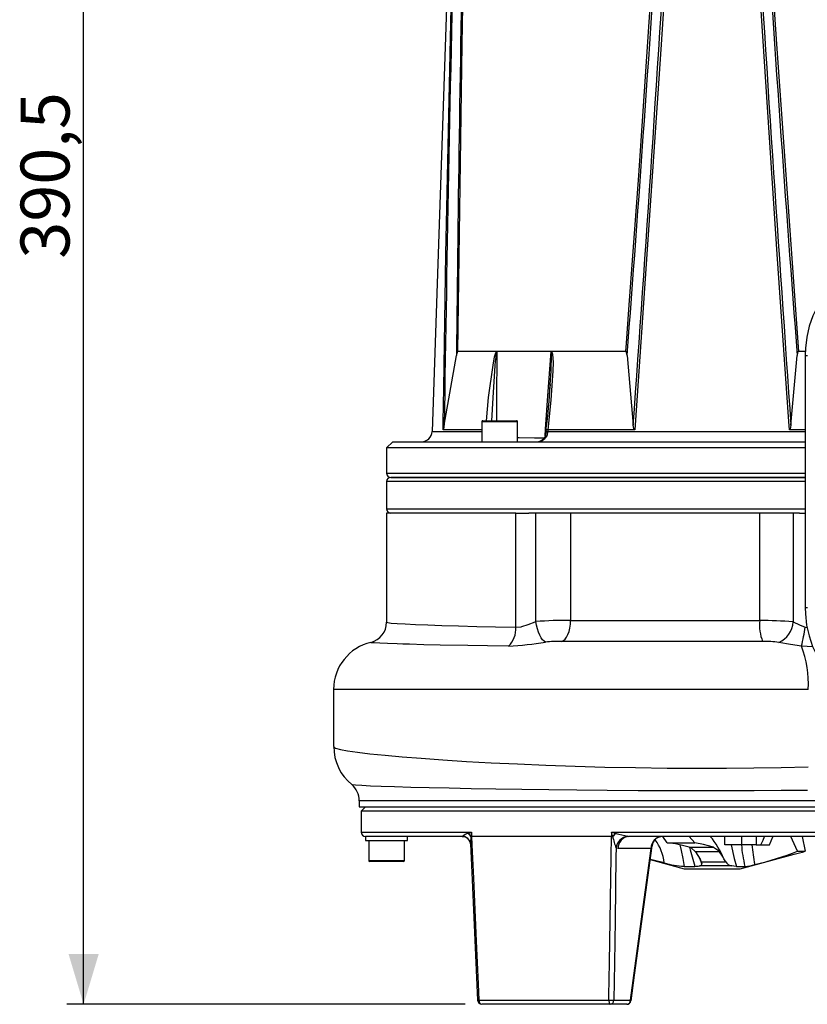
# Model space of a CAD drawing. Units: millimetres. Extents: x 0 to 420, y 0 to 297.
# Drawn here: x 113 to 160, y 108 to 167 of the extents above; entities that cross this region are included whole.
import ezdxf

# ---------------------------------------------------------------- set-up
doc = ezdxf.new("R2010")
doc.units = ezdxf.units.MM
doc.layers.add('TESTO', color=7, linetype='Continuous')
doc.styles.add('SLDTEXTSTYLE1', font='TXT', dxfattribs={"width": 0.7})
doc.dimstyles.new('SLDDIMSTYLE0', dxfattribs={"dimtxt": 2.910417, "dimasz": 3, "dimexe": 0, "dimexo": 0.0625, "dimgap": 0.727604, "dimtad": 1, "dimdec": 1, "dimlfac": 4, "dimrnd": 1e-09, "dimzin": 12, "dimdsep": 46, "dimtxsty": 'SLDTEXTSTYLE1', "dimsah": 1, "dimcen": 0.09, "dimadec": 0, "dimazin": 3, "dimtfac": 1, "dimtdec": 1, "dimtofl": 0, "dimtmove": 0, "dimatfit": 3, "dimfxl": 0, "dimfrac": 2, "dimtolj": 1, "dimtzin": 12, "dimarcsym": 0})

# ---------------------------------------------------------------- blocks, each defined once
blk = doc.blocks.new('_D_1')
at = {"layer": 'TESTO'}
for p, q in [((150.956, 205.56), (116.227, 205.56)), ((117.227, 107.935), (117.227, 205.56)), ((139.922, 107.935), (116.227, 107.935))]:
    blk.add_line(p, q, dxfattribs=at)
for points in [[(117.227, 205.56), (116.327, 202.56), (118.127, 202.56)], [(117.227, 107.935), (118.127, 110.935), (116.327, 110.935)]]:
    blk.add_solid(points, dxfattribs=at)
at = {"layer": 'TESTO', "insert": (113.475, 152.328), "char_height": 2.9104, "attachment_point": 1, "rotation": 90, "style": 'SLDTEXTSTYLE1'}
blk.add_mtext('390,5', dxfattribs=at)

msp = doc.modelspace()

# ---------------------------------------------------------------- linework, layer by layer
at = {"color": 7, "linetype": 'Continuous', "lineweight": 25}
for p, q in [((139.158, 177.56), (137.967, 142.039)), ((138.687, 142.425), (139.412, 146.565)), ((141.797, 146.81), (139.474, 146.81)), ((141.816, 146.81), (141.797, 146.81)), ((145.042, 146.81), (141.816, 146.81)), ((145.067, 146.81), (145.042, 146.81)), ((149.49, 146.81), (145.067, 146.81)), ((149.568, 146.565), (149.937, 142.425)), ((159.318, 142.425), (159.687, 146.565)), ((160.175, 146.81), (159.765, 146.81)), ((160.162, 146.56), (160.162, 131.56)), ((144.962, 144.494), (144.989, 144.842)), ((140.925, 142.623), (140.925, 141.435)), ((140.988, 142.685), (142.988, 142.685)), ((143.05, 141.435), (143.05, 142.623)), ((140.925, 142.135), (138.619, 142.135)), ((144.737, 142.047), (144.733, 141.978)), ((144.745, 142.136), (144.739, 142.047)), ((144.842, 142.039), (144.838, 141.998)), ((144.847, 142.135), (144.848, 142.135)), ((150.024, 142.135), (144.848, 142.135)), ((160.162, 142.135), (159.231, 142.135)), ((135.627, 141.435), (135.252, 141.06)), ((135.627, 141.435), (141.192, 141.435)), ((141.192, 141.435), (160.162, 141.435)), ((135.252, 141.06), (135.252, 139.56)), ((160.162, 141.06), (135.252, 141.06)), ((135.252, 139.06), (135.252, 137.435)), ((135.502, 139.31), (160.162, 139.31)), ((141.104, 139.31), (135.502, 139.31)), ((160.162, 139.31), (141.104, 139.31)), ((135.252, 137.185), (135.252, 130.686)), ((142.948, 137.185), (135.252, 137.185)), ((142.948, 130.382), (142.948, 137.185)), ((142.948, 137.185), (143.722, 137.185)), ((159.819, 137.185), (143.722, 137.185)), ((144.142, 130.724), (144.142, 137.185)), ((146.203, 137.185), (146.203, 130.789)), ((157.456, 130.78), (157.456, 137.185)), ((159.448, 137.185), (159.448, 130.702)), ((159.819, 137.185), (160.162, 137.185)), ((134.325, 129.483), (134.328, 129.483)), ((132.101, 126.685), (132.101, 123.287)), ((133.627, 120.06), (133.627, 119.685)), ((133.627, 119.685), (175.367, 119.685)), ((134.002, 119.685), (133.752, 119.435)), ((133.752, 119.435), (133.752, 118.185)), ((175.502, 119.435), (133.752, 119.435)), ((134.002, 117.935), (134.002, 117.685)), ((139.763, 117.935), (134.002, 117.935)), ((136.502, 117.685), (136.502, 117.935)), ((139.763, 117.935), (139.766, 117.942)), ((139.993, 117.874), (140.006, 117.867)), ((140.11, 118.113), (140.13, 118.121)), ((140.265, 117.937), (140.261, 117.929)), ((148.642, 118.185), (174.939, 118.185)), ((148.707, 117.929), (148.699, 117.937)), ((148.878, 118.121), (148.908, 118.113)), ((149.602, 117.942), (149.677, 117.935)), ((174.442, 117.935), (149.677, 117.935)), ((151.96, 117.559), (151.688, 117.92)), ((153.261, 117.935), (153.589, 117.559)), ((155.391, 117.435), (155.391, 117.935)), ((159.712, 117.051), (159.311, 117.935)), ((159.99, 117.935), (160.159, 117.051)), ((134.002, 117.685), (136.502, 117.685)), ((134.19, 117.685), (134.19, 116.498)), ((136.315, 116.498), (136.315, 117.685)), ((136.502, 117.685), (136.502, 117.685)), ((151.96, 117.559), (153.589, 117.559)), ((153.26, 117.296), (154.711, 117.296)), ((156.398, 117.435), (155.391, 117.435)), ((157.237, 117.435), (156.398, 117.435)), ((157.237, 117.435), (157.533, 117.435)), ((157.533, 117.435), (158.05, 117.435)), ((149.028, 117.211), (148.912, 117.237)), ((150.992, 117.211), (149.028, 117.211)), ((151.004, 117.225), (150.992, 117.211)), ((155.055, 117.022), (153.629, 117.022)), ((156.285, 116.004), (159.508, 116.868)), ((159.712, 117.051), (160.159, 117.051)), ((136.252, 116.435), (134.252, 116.435)), ((150.939, 116.548), (152.97, 116.004)), ((152.962, 116.15), (153.603, 116.15)), ((155.789, 116.173), (153.866, 116.173)), ((154.006, 116.308), (153.98, 116.423)), ((153.98, 116.423), (155.432, 116.423)), ((155.432, 116.423), (155.33, 116.604)), ((156.068, 116.15), (156.577, 116.15)), ((153.002, 116), (156.252, 116)), ((148.559, 107.935), (140.922, 107.935)), ((148.559, 107.935), (148.214, 107.935)), ((149.549, 107.935), (148.559, 107.935)), ((148.775, 108.176), (149.766, 108.176))]:
    msp.add_line(p, q, dxfattribs=at)
at = {"color": 8, "linetype": 'Continuous', "lineweight": 25}
for p, q in [((160.162, 146.56), (160.296, 146.56)), ((143.05, 142.623), (140.925, 142.623)), ((137.967, 142.039), (140.925, 142.039)), ((144.842, 142.039), (160.162, 142.039)), ((135.252, 139.56), (140.927, 139.56)), ((140.927, 139.56), (160.162, 139.56)), ((160.162, 139.06), (135.252, 139.06)), ((135.252, 137.435), (140.927, 137.435)), ((140.927, 137.435), (160.162, 137.435)), ((160.162, 131.56), (160.296, 131.56)), ((160.164, 130.39), (160.282, 130.368)), ((160.615, 129.221), (159.944, 129.267)), ((160.35, 126.685), (132.101, 126.685)), ((173.99, 120.06), (133.627, 120.06)), ((133.752, 118.185), (140.3, 118.185)), ((139.763, 117.935), (139.785, 117.935)), ((156.398, 117.435), (156.398, 117.935)), ((157.237, 117.935), (157.237, 117.435)), ((153.857, 116.671), (154.006, 116.308)), ((134.19, 116.498), (136.315, 116.498)), ((152.97, 116.004), (153.017, 116.004)), ((153.017, 116.004), (156.285, 116.004))]:
    msp.add_line(p, q, dxfattribs=at)
at = {"color": 7, "linetype": 'Continuous', "lineweight": 25, "flags": 128}
for points in [[(138.619, 142.135), (138.626, 142.634), (138.655, 144.629), (138.785, 152.608), (139.271, 175.559)], [(139.922, 175.583), (139.912, 175.084), (139.872, 173.088), (139.724, 165.108), (139.474, 146.81)], [(149.49, 146.81), (149.527, 147.309), (149.676, 149.303), (150.256, 157.281), (151.495, 175.583)], [(152.269, 175.559), (152.238, 175.061), (152.113, 173.065), (151.601, 165.083), (150.024, 142.135)], [(159.231, 142.135), (159.195, 142.634), (159.051, 144.629), (158.49, 152.608), (156.985, 175.559)], [(157.76, 175.583), (157.792, 175.084), (157.922, 173.088), (158.455, 165.108), (159.765, 146.81)], [(165.168, 152.185), (164.814, 152.171), (164.226, 152.085), (163.652, 151.922), (163.1, 151.684), (162.577, 151.375), (162.089, 150.998), (161.645, 150.559), (161.249, 150.063), (160.908, 149.518), (160.627, 148.93), (160.409, 148.307), (160.259, 147.66), (160.177, 146.996), (160.162, 146.56)], [(145.067, 146.81), (145.07, 146.808), (145.096, 146.758), (145.123, 146.642), (145.158, 146.155), (145.147, 145.658), (145.036, 143.897), (144.847, 142.135)], [(145.053, 146.788), (145.043, 146.809), (145.042, 146.81)], [(149.568, 146.565), (149.538, 146.743), (149.529, 146.77), (149.514, 146.796), (149.506, 146.804), (149.495, 146.809), (149.49, 146.81)], [(159.765, 146.81), (159.755, 146.808), (159.747, 146.803), (159.735, 146.788), (159.713, 146.731), (159.687, 146.565)], [(144.734, 141.998), (144.727, 141.932), (144.682, 141.73)], [(144.838, 141.998), (144.809, 141.835), (144.791, 141.771)], [(144.848, 142.135), (144.844, 142.072), (144.842, 142.039)], [(150.024, 142.135), (150.014, 142.137), (150.005, 142.143), (149.992, 142.159), (149.968, 142.221), (149.937, 142.425)], [(159.318, 142.425), (159.274, 142.183), (159.265, 142.163), (159.252, 142.145), (159.243, 142.138), (159.234, 142.136), (159.231, 142.135)], [(160.162, 131.56), (160.173, 131.184), (160.249, 130.518), (160.394, 129.866), (160.608, 129.238), (160.887, 128.642), (161.228, 128.087), (161.626, 127.582), (162.075, 127.134), (162.569, 126.75), (163.1, 126.436), (163.659, 126.196), (164.239, 126.032), (164.831, 125.948), (165.168, 125.935)], [(145.67, 129.546), (145.776, 129.59), (145.877, 129.674), (145.969, 129.796), (146.049, 129.951), (146.114, 130.134), (146.163, 130.34), (146.192, 130.561), (146.203, 130.789)], [(146.203, 130.789), (147.541, 130.786), (148.928, 130.783), (150.397, 130.78), (151.896, 130.778), (153.265, 130.778), (154.643, 130.778), (156.054, 130.778), (157.456, 130.78)], [(142.948, 130.382), (143.258, 130.415), (143.3, 130.425), (143.687, 130.551), (144.094, 130.707), (144.142, 130.724)], [(144.708, 129.5), (144.624, 129.549), (144.538, 129.635), (144.453, 129.757), (144.373, 129.91), (144.3, 130.089), (144.235, 130.289), (144.182, 130.503), (144.142, 130.724)], [(159.448, 130.702), (159.817, 130.525), (160.164, 130.39)], [(157.632, 129.539), (156.182, 129.538), (154.715, 129.537), (153.222, 129.537), (151.728, 129.538), (150.183, 129.539), (148.658, 129.541), (147.143, 129.543), (145.67, 129.546)], [(159.944, 129.267), (159.287, 129.362), (158.595, 129.485)], [(139.762, 117.934), (139.935, 117.902), (139.981, 117.88)], [(140.13, 118.121), (140.298, 118.184), (140.3, 118.185)], [(140.3, 118.185), (140.3, 118.182), (140.265, 117.937)], [(140.307, 117.94), (140.967, 117.94), (142.524, 117.94), (144.19, 117.94), (146.488, 117.94), (147.983, 117.94), (148.634, 117.94)], [(148.634, 117.93), (147.983, 117.93), (146.488, 117.93), (144.19, 117.93), (142.524, 117.93), (140.968, 117.93), (140.307, 117.93)], [(140.307, 117.93), (140.33, 117.436), (140.421, 115.438), (140.592, 111.686), (140.708, 109.148), (140.753, 108.176)], [(148.484, 108.176), (148.488, 108.435), (148.519, 110.432), (148.576, 114.184), (148.615, 116.735), (148.634, 117.93)], [(148.642, 118.185), (148.645, 118.184), (148.878, 118.121)], [(148.699, 117.937), (148.643, 118.182), (148.642, 118.185)], [(158.049, 117.434), (158.239, 117.915), (158.245, 117.935)], [(140.248, 117.496), (140.326, 115.786), (140.672, 108.174)], [(149.799, 108.151), (150.003, 109.679), (151.052, 117.375)], [(153.629, 117.022), (153.381, 117.242), (153.26, 117.296)], [(154.711, 117.296), (154.107, 117.458), (153.589, 117.559)], [(154.711, 117.296), (155.002, 117.084), (155.055, 117.022)], [(148.912, 117.237), (148.904, 116.735), (148.847, 112.941), (148.809, 110.412), (148.775, 108.176)], [(149.766, 108.176), (150.46, 113.308), (150.992, 117.211)], [(153.629, 117.022), (153.922, 116.571), (153.98, 116.423)], [(155.33, 116.604), (155.282, 116.693), (155.055, 117.022)], [(151.77, 116.357), (151.192, 116.5), (150.941, 116.563)], [(153.866, 116.173), (153.919, 116.188), (153.961, 116.209), (153.99, 116.237), (154.005, 116.275), (154.006, 116.308)], [(156.068, 116.15), (155.921, 116.156), (155.789, 116.173)], [(140.753, 108.176), (142.226, 108.176), (143.823, 108.176), (144.934, 108.176), (146.087, 108.176), (147.269, 108.176), (148.484, 108.176)], [(148.484, 108.176), (148.486, 108.128), (148.491, 108.083), (148.498, 108.041), (148.507, 108.005), (148.518, 107.975), (148.531, 107.953), (148.545, 107.94), (148.559, 107.935)]]:
    msp.add_lwpolyline(points, dxfattribs=at)
at = {"color": 8, "linetype": 'Continuous', "lineweight": 25, "flags": 128}
for points in [[(141.196, 142.685), (141.328, 144.064), (141.591, 145.99), (141.685, 146.482), (141.752, 146.721), (141.77, 146.765), (141.792, 146.803), (141.797, 146.81)], [(141.816, 146.798), (141.814, 146.798), (141.811, 146.796), (141.808, 146.792), (141.803, 146.781), (141.792, 146.743), (141.783, 146.7), (141.765, 146.582), (141.75, 146.462), (141.724, 146.218), (141.702, 145.973), (141.569, 144.051), (141.499, 142.685)], [(141.816, 146.798), (141.814, 146.311), (141.803, 144.316), (141.795, 142.685)], [(144.688, 141.759), (144.717, 142.172), (144.857, 144.167), (145.042, 146.81)], [(144.989, 144.842), (145.051, 145.64), (145.075, 146.622), (145.066, 146.737), (145.054, 146.786), (145.053, 146.788)], [(143.05, 141.674), (143.145, 141.674), (144.065, 141.673), (144.682, 141.673)], [(144.791, 141.771), (144.757, 141.77), (144.728, 141.764), (144.705, 141.755), (144.69, 141.743), (144.682, 141.73)], [(135.254, 130.686), (135.252, 130.686), (135.328, 130.662), (135.535, 130.636), (135.876, 130.61), (136.36, 130.581), (136.981, 130.551), (137.703, 130.522), (138.548, 130.492), (139.527, 130.462), (140.623, 130.433), (141.744, 130.407), (142.948, 130.382)], [(142.516, 129.262), (141.262, 129.279), (140.085, 129.297), (138.447, 129.327), (137.477, 129.348), (136.615, 129.369), (136.231, 129.38), (135.89, 129.39), (135.304, 129.41), (134.844, 129.429), (134.52, 129.448), (134.412, 129.457), (134.342, 129.465), (134.308, 129.481), (134.325, 129.483)], [(132.114, 123.286), (132.105, 123.271), (132.223, 123.195), (132.505, 123.114), (132.935, 123.031), (133.516, 122.946), (134.266, 122.856), (135.166, 122.763), (136.175, 122.673), (137.311, 122.583), (138.605, 122.491), (140.016, 122.402), (141.483, 122.32), (143.04, 122.244), (144.725, 122.173), (146.482, 122.111), (148.248, 122.063), (150.058, 122.026), (151.953, 122.003), (153.868, 121.995), (155.487, 122), (157.101, 122.016), (158.737, 122.044), (160.35, 122.081)], [(160.297, 120.673), (158.733, 120.661), (157.136, 120.653), (155.515, 120.648), (153.88, 120.646), (152.045, 120.649), (150.216, 120.655), (148.379, 120.666), (146.576, 120.682), (144.912, 120.7), (143.306, 120.72), (141.75, 120.744), (140.283, 120.77), (138.982, 120.796), (137.786, 120.823), (136.69, 120.851), (135.724, 120.879), (134.939, 120.906), (134.288, 120.933), (133.774, 120.96), (133.413, 120.985), (133.22, 121.009), (133.192, 121.023)], [(140.261, 117.929), (140.247, 117.569), (140.251, 117.496)], [(157.533, 117.435), (157.664, 117.717), (157.751, 117.935)], [(151.047, 117.376), (151.037, 117.304), (151.004, 117.225)], [(152.712, 117.427), (152.792, 117.086), (152.878, 116.617), (152.962, 116.15), (152.962, 116.15), (152.962, 116.15)], [(155.76, 117.435), (155.941, 116.617), (156.068, 116.15), (156.068, 116.15), (156.068, 116.15)], [(149.766, 108.176), (149.787, 108.165), (149.797, 108.155), (149.797, 108.151)]]:
    msp.add_lwpolyline(points, dxfattribs=at)
at = {"color": 7, "linetype": 'Continuous', "lineweight": 25}
for centre, radius, start, end in [((139.862, 146.581), 0.45, 149.37807, 181.96508), ((141.797, 146.788), 0.0219, 27.75608, 89.03707), ((145.391, 146.587), 0.393, 145.4056, 149.29331), ((107.385, 147.096), 37.683, 352.4377, 356.56907), ((140.988, 142.623), 0.0625, 90, 180), ((142.988, 142.623), 0.0625, 0, 90), ((137.342, 142.06), 0.625, 270, 358.08), ((138.286, 142.366), 0.405, 325.26685, 8.41153), ((144.795, 141.816), 0.324, 80.65592, 98.45698), ((144.198, 142.118), 0.687, 264.10894, 329.64878), ((144.186, 141.994), 0.562, 264.03695, 331.98369), ((135.502, 139.56), 0.25, 180, 270), ((135.502, 139.06), 0.25, 90, 180), ((135.502, 137.435), 0.25, 180, 270), ((145.973, 105.572), 25.219, 89.47767, 94.16277), ((160.148, 130.528), 2.703, 174.64458, 201.44914), ((157.679, 110.912), 19.869, 84.89266, 90.64332), ((134.027, 130.67), 1.222, 284.12129, 0.7796), ((141.459, 130.313), 1.491, 315.15887, 2.65411), ((158.059, 130.768), 1.39, 292.67031, 357.28901), ((149.85, 131.83), 10.414, 345.7575, 352.05518), ((134.976, 126.685), 2.875, 103.052, 180), ((141.274, 150.883), 21.657, 273.28624, 279.12421), ((145.545, 122.031), 7.515, 89.04408, 96.38967), ((157.74, 122.859), 6.68, 82.64391, 90.92711), ((153.84, 126.985), 6.517, 357.36676, 20.50646), ((134.969, 123.249), 2.857, 179.25391, 231.39243), ((132.377, 120.06), 1.25, 0, 49.70125), ((134.002, 118.185), 0.25, 180, 270), ((140.489, 116.922), 1.249, 107.6406, 125.32465), ((139.791, 117.461), 0.458, 3.7177, 64.36058), ((139.6, 117.539), 0.768, 30.53201, 48.38558), ((139.555, 117.558), 0.806, 28.11836, 44.40139), ((140.057, 124.556), 6.63, 271.76221, 272.1567), ((140.429, 115.408), 2.534, 92.75723, 93.69555), ((140.671, 117.94), 0.364, 179.99985, 181.47418), ((149.503, 141.173), 23.25, 267.85658, 268.01645), ((149.504, 117.94), 0.87, 179.99998, 180.61711), ((148.788, 123.449), 5.521, 268.39788, 269.15718), ((111.211, 154.59), 52.429, 315.64543, 315.92595), ((161.837, 103.781), 19.302, 132.05524, 132.86425), ((152.872, 118.784), 4.251, 191.60215, 201.33486), ((151.211, 125.948), 8.166, 253.62409, 258.63893), ((149.706, 117.149), 0.8, 97.51067, 173.65016), ((149.729, 117.236), 0.701, 94.22012, 182.00865), ((151.693, 117.236), 0.701, 94.22012, 182.00865), ((151.718, 117.223), 0.713, 92.74954, 179.80613), ((151.687, 117.296), 0.639, 88.74499, 173.72226), ((150.597, 107.495), 10.156, 74.80062, 82.28825), ((152.362, 136.205), 20.517, 283.54328, 290.99306), ((154.62, 135.658), 19.414, 284.58376, 286.57806), ((134.252, 116.498), 0.0625, 180, 270), ((136.252, 116.498), 0.0625, 270, 0), ((153.31, 121.704), 5.564, 253.93636, 266.42061), ((153.623, 117.44), 1.29, 269.15072, 280.89071), ((155.865, 116.662), 0.494, 208.86661, 261.18175), ((156.4, 118.754), 2.61, 273.88454, 287.08115), ((153.002, 116.125), 0.125, 255, 270), ((156.252, 116.125), 0.125, 270, 285), ((140.922, 108.185), 0.25, 182.60807, 270), ((140.969, 108.148), 0.218, 172.75332, 257.41022), ((148.621, 112.124), 3.951, 268.01383, 272.23782), ((148.542, 108.168), 0.234, 274.22012, 2.00865), ((149.532, 108.168), 0.234, 274.22012, 2.00865), ((149.549, 108.185), 0.25, 270, 352.32847)]:
    msp.add_arc(centre, radius, start, end, dxfattribs=at)
at = {"color": 8, "linetype": 'Continuous', "lineweight": 25}
for centre, radius, start, end in [((144.788, 141.692), 0.31, 80.65122, 99.71381), ((144.999, 144.785), 2.75, 264.5903, 266.73649), ((139.731, 117.407), 0.535, 60.73492, 86.22781), ((150.281, 114.431), 5.497, 23.27977, 39.60291), ((149.117, 116.12), 2.664, 5.10376, 37.2248), ((180.284, 124.255), 27.884, 194.47541, 196.89695), ((164.525, 118.086), 8.181, 184.56522, 193.6897), ((167.536, 118.418), 10.592, 185.32403, 191.75946), ((140.676, 109.657), 1.484, 269.86497, 272.98421)]:
    msp.add_arc(centre, radius, start, end, dxfattribs=at)
at = {"color": 7, "linetype": 'Continuous', "lineweight": 25}
for centre, major_axis, ratio, start_param, end_param in [((149.694, 267.534), (8.636, 200.753), 0.035809, 2.048208, 2.245158), ((150.202, 279.345), (8.355, 194.223), 0.035809, 2.135989, 2.32508), ((150.198, 279.345), (8.363, 194.223), 0.035775, 3.961186, 4.150277), ((149.69, 267.534), (8.644, 200.753), 0.035775, 4.041108, 4.238059), ((159.565, 267.534), (-8.644, 200.753), 0.035775, 2.045127, 2.242077), ((159.057, 279.345), (-8.363, 194.223), 0.035775, 2.132908, 2.322), ((154.627, -18.083), (-18.084, 590.623), 0.017655, 1.337439, 1.337866), ((154.627, -18.083), (18.084, 590.623), 0.017655, 1.33852, 1.338947)]:
    msp.add_ellipse(centre, major_axis=major_axis, ratio=ratio, start_param=start_param, end_param=end_param, dxfattribs=at)

# ---------------------------------------------------------------- dimensions: what is measured, and where the dimension line sits
at = {"layer": 'TESTO'}
dim = msp.add_linear_dim(base=(117.227, 205.56), p1=(140.922, 107.935), p2=(151.956, 205.56), angle=90, dimstyle='SLDDIMSTYLE0', dxfattribs=at)
dim.commit()
dim.dimension.update_dxf_attribs({"geometry": '_D_1', "text_midpoint": (117.227, 156.748), "dimtype": 160})

doc.saveas('drawing.dxf')
